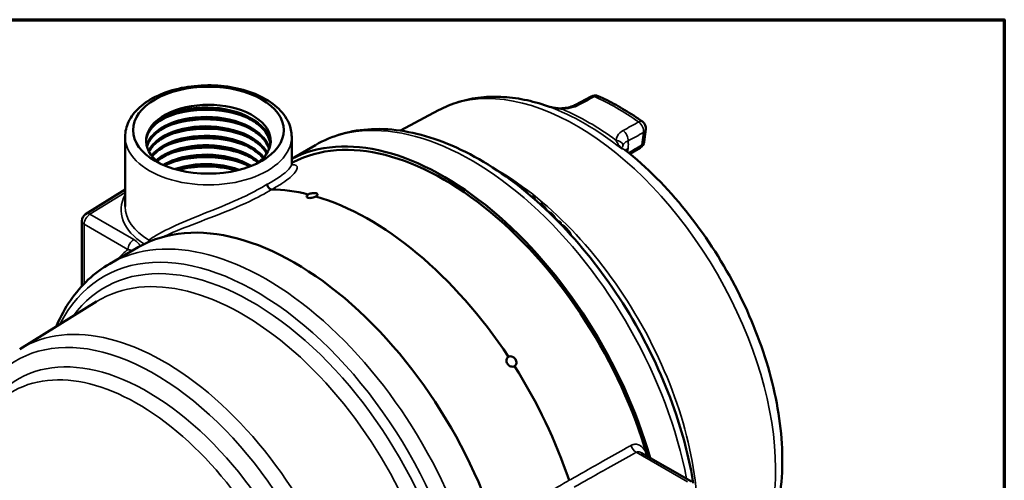
# Model space of a CAD drawing. Units: inches. Extents: x 0.2 to 31.2, y 0.2 to 24.1.
# Drawn here: x 23.3 to 30.9, y 20.2 to 23.7 of the extents above; entities that cross this region are included whole.
import ezdxf

# ---------------------------------------------------------------- set-up
doc = ezdxf.new("R2010")
doc.units = ezdxf.units.IN
doc.header["$LTSCALE"] = 1.428571
doc.header["$MEASUREMENT"] = 0
for name, color, linetype, lineweight in [('Border (ANSI)', 7, 'Continuous', 70), ('Visible (ANSI)', 7, 'Continuous', 50), ('Visible Narrow (ANSI)', 7, 'Continuous', 35)]:
    doc.layers.add(name, color=color, linetype=linetype, lineweight=lineweight)

# ---------------------------------------------------------------- blocks, each defined once
blk = doc.blocks.new('Borders Default Border')
at = {"layer": 'Border (ANSI)', "flags": 128}
blk.add_lwpolyline([(0.3937, 0.3937), (0.3937, 16.6063), (21.6063, 16.6063), (21.6063, 0.3937), (0.3937, 0.3937)], dxfattribs=at)

msp = doc.modelspace()

# ---------------------------------------------------------------- linework, layer by layer
at = {"layer": 'Visible (ANSI)'}
for p, q in [((27.6883, 23.1327), (27.5686, 23.0677)), ((26.5147, 23.0257), (26.2224, 22.8693)), ((28.1092, 22.8794), (28.0962, 22.7832)), ((24.1045, 22.2861), (24.1045, 22.822)), ((25.3857, 22.6142), (25.3857, 22.822)), ((25.3857, 22.6533), (25.5677, 22.7584)), ((28.0665, 22.7381), (27.9874, 22.6904)), ((25.3976, 22.6266), (25.3857, 22.6204)), ((27.0172, 22.5278), (27.0226, 22.5309)), ((27.058, 22.4985), (27.0637, 22.5018)), ((27.0637, 22.5018), (27.0678, 22.4953)), ((27.0647, 22.4935), (27.0678, 22.4953)), ((23.8011, 22.2274), (24.1045, 22.4152)), ((27.0854, 22.4782), (27.0887, 22.4801)), ((27.1471, 22.4305), (27.151, 22.4328)), ((27.2309, 22.3614), (27.2374, 22.3652)), ((27.2414, 22.3523), (27.248, 22.3561)), ((27.248, 22.3561), (27.2574, 22.3384)), ((27.2923, 22.3073), (27.299, 22.3112)), ((27.3027, 22.2979), (27.3095, 22.3018)), ((27.3095, 22.3018), (27.3164, 22.2882)), ((27.3145, 22.2871), (27.3214, 22.2911)), ((27.3255, 22.2769), (27.3324, 22.2809)), ((27.3447, 22.259), (27.3463, 22.2599)), ((27.371, 22.2339), (27.378, 22.2379)), ((27.3821, 22.2231), (27.3892, 22.2272)), ((27.393, 22.2125), (27.4, 22.2165)), ((27.4107, 22.1949), (27.4129, 22.1962)), ((23.7715, 21.6726), (23.7715, 22.1743)), ((27.4378, 22.1676), (27.445, 22.1717)), ((27.4488, 22.1563), (27.456, 22.1605)), ((27.4644, 22.1401), (27.4676, 22.142)), ((27.5181, 22.0829), (27.5244, 22.0865)), ((27.5244, 22.0865), (27.5313, 22.0684)), ((24.2049, 21.9716), (23.9861, 21.8452)), ((23.2937, 21.1868), (23.8846, 21.5537)), ((28.4606, 20.168), (28.0744, 20.391))]:
    msp.add_line(p, q, dxfattribs=at)
for centre, start, end in [((27.7181, 23.0778), 65.97942, 118.51081), ((28.0473, 22.8877), 352.29003, 54.66178), ((28.0343, 22.7916), 301.0838, 352.29003), ((23.834, 22.1743), 121.76299, 180)]:
    msp.add_arc(centre, 0.0625, start, end, dxfattribs=at)
msp.add_ellipse((24.7451, 22.873), major_axis=(0.5795, 0), ratio=0.57735, dxfattribs=at)
for centre, major_axis, start_param, end_param in [((24.7451, 22.7914), (0.4795, 0), 5.597281, 10.110682), ((26.5569, 20.551), (-1.2031, 2.0839), 4.300097, 6.256953), ((26.5569, 20.551), (-1.1889, 2.0593), 4.30477, 6.25849), ((25.9825, 20.2194), (-1.2031, 2.0839), 5.777458, 5.955962), ((25.408, 19.8877), (1.2031, -2.0839), 0, 3.141593), ((25.9825, 20.2194), (-1.2031, 2.0839), 4.817527, 5.741715), ((25.9825, 20.2194), (-1.2031, 2.0839), 4.371895, 4.781784)]:
    msp.add_ellipse(centre, major_axis=major_axis, ratio=0.57735, start_param=start_param, end_param=end_param, dxfattribs=at)
for points, knots in [([(24.1045, 22.822), (24.1045, 22.8618), (24.114, 22.9015), (24.1507, 22.978), (24.1791, 23.0143), (24.2536, 23.0824), (24.3016, 23.1132), (24.4111, 23.1643), (24.4731, 23.1842), (24.6034, 23.211), (24.6718, 23.2179), (24.8084, 23.2186), (24.8766, 23.2123), (25.0069, 23.187), (25.0689, 23.1679), (25.1809, 23.1178), (25.2308, 23.0867), (25.3119, 23.0145), (25.3434, 22.9734), (25.3778, 22.8944), (25.3857, 22.8582), (25.3857, 22.822)], [2.356194, 2.356194, 2.356194, 2.356194, 2.626486, 2.626486, 2.919867, 2.919867, 3.248084, 3.248084, 3.584778, 3.584778, 3.919049, 3.919049, 4.251955, 4.251955, 4.586099, 4.586099, 4.92274, 4.92274, 5.251741, 5.251741, 5.497787, 5.497787, 5.497787, 5.497787]), ([(26.5147, 23.0257), (26.5647, 23.0525), (26.6175, 23.0743), (26.7267, 23.1072), (26.7832, 23.1185), (26.8985, 23.1308), (26.9573, 23.1319), (27.0761, 23.1243), (27.1361, 23.1158), (27.256, 23.0898), (27.316, 23.0724), (27.3759, 23.0509)], [3.9455081, 3.9455081, 3.9455081, 3.9455081, 4.06155, 4.06155, 4.1775919, 4.1775919, 4.2936338, 4.2936338, 4.4096757, 4.4096757, 4.5248582, 4.5248582, 4.5248582, 4.5248582]), ([(27.7436, 23.1349), (27.7663, 23.1248), (27.789, 23.114), (27.8344, 23.0914), (27.8572, 23.0794), (27.9026, 23.0544), (27.9253, 23.0413), (27.9706, 23.0139), (27.9933, 22.9997), (28.0384, 22.97), (28.061, 22.9547), (28.0834, 22.9387)], [4.5988318, 4.5988318, 4.5988318, 4.5988318, 4.6442547, 4.6442547, 4.6896775, 4.6896775, 4.7351004, 4.7351004, 4.7805233, 4.7805233, 4.8259462, 4.8259462, 4.8259462, 4.8259462]), ([(25.2222, 22.7636), (25.2212, 22.7737), (25.2194, 22.7839), (25.2065, 22.8309), (25.1846, 22.8664), (25.1192, 22.9305), (25.0765, 22.9586), (24.9758, 23.0039), (24.9187, 23.0207), (24.7976, 23.0407), (24.7347, 23.0438), (24.6115, 23.0359), (24.5522, 23.0251), (24.4452, 22.9911), (24.3985, 22.9682), (24.3238, 22.9134), (24.2966, 22.8821), (24.2708, 22.8265), (24.2657, 22.8038), (24.2659, 22.781)], [61.945202, 61.945202, 61.945202, 61.945202, 62.074712, 62.074712, 62.548894, 62.548894, 63.023238, 63.023238, 63.497744, 63.497744, 63.972412, 63.972412, 64.447242, 64.447242, 64.922234, 64.922234, 65.397387, 65.397387, 65.711751, 65.711751, 65.711751, 65.711751]), ([(24.2659, 22.7807), (24.2657, 22.8121), (24.2755, 22.8433), (24.3164, 22.9051), (24.349, 22.9347), (24.4331, 22.985), (24.4837, 23.0051), (24.5964, 23.033), (24.6575, 23.0404), (24.782, 23.0412), (24.8442, 23.0346), (24.9618, 23.0078), (25.016, 22.9879), (25.1091, 22.9372), (25.1471, 22.9068), (25.2018, 22.8392), (25.2179, 22.8027), (25.222, 22.7646), (25.222, 22.7639), (25.2221, 22.7632)], [0.995056, 0.995056, 0.995056, 0.995056, 1.427799, 1.427799, 1.903408, 1.903408, 2.378855, 2.378855, 2.854139, 2.854139, 3.329261, 3.329261, 3.804221, 3.804221, 4.279019, 4.279019, 4.753655, 4.753655, 4.762632, 4.762632, 4.762632, 4.762632]), ([(25.2221, 22.7631), (25.2195, 22.7893), (25.2107, 22.8155), (25.1788, 22.8693), (25.1534, 22.8971), (25.0902, 22.9456), (25.052, 22.967), (24.9676, 23.0015), (24.9204, 23.015), (24.8227, 23.0328), (24.771, 23.0372), (24.6695, 23.0366), (24.6185, 23.0316), (24.5237, 23.0128), (24.4787, 22.9989), (24.4004, 22.9643), (24.3662, 22.9432), (24.3125, 22.8969), (24.2924, 22.8712), (24.2709, 22.8247), (24.2661, 22.8038), (24.2659, 22.7831)], [0.06494, 0.06494, 0.06494, 0.06494, 0.408265, 0.408265, 0.804901, 0.804901, 1.191942, 1.191942, 1.577642, 1.577642, 1.964566, 1.964566, 2.352319, 2.352319, 2.740069, 2.740069, 3.126959, 3.126959, 3.512853, 3.512853, 3.811164, 3.811164, 3.811164, 3.811164]), ([(27.4666, 23.0413), (27.4613, 23.0408), (27.4556, 23.0406), (27.444, 23.0407), (27.438, 23.041), (27.4257, 23.042), (27.4194, 23.0427), (27.4067, 23.0446), (27.4003, 23.0457), (27.3874, 23.0482), (27.381, 23.0497), (27.3746, 23.0513)], [-0.3225439, -0.3225439, -0.3225439, -0.3225439, -0.2649684, -0.2649684, -0.207393, -0.207393, -0.1498176, -0.1498176, -0.0922422, -0.0922422, -0.0346667, -0.0346667, -0.0346667, -0.0346667]), ([(27.4666, 23.0413), (27.4746, 23.042), (27.4827, 23.0429), (27.4984, 23.0453), (27.5061, 23.0468), (27.5209, 23.0501), (27.528, 23.0519), (27.5414, 23.056), (27.5477, 23.0582), (27.5591, 23.0629), (27.5642, 23.0653), (27.5686, 23.0677)], [0, 0, 0, 0, 0.0714848, 0.0714848, 0.1429697, 0.1429697, 0.2144545, 0.2144545, 0.2859394, 0.2859394, 0.3574242, 0.3574242, 0.3574242, 0.3574242]), ([(25.2122, 22.7288), (25.2114, 22.7314), (25.2105, 22.734), (25.1965, 22.7731), (25.1717, 22.8077), (25.1016, 22.8696), (25.0569, 22.8962), (24.9532, 22.9383), (24.8952, 22.9534), (24.7735, 22.9698), (24.7109, 22.9711), (24.5894, 22.9598), (24.5316, 22.9474), (24.4285, 22.9105), (24.3842, 22.8864), (24.315, 22.8299), (24.2908, 22.798), (24.2759, 22.7579), (24.2739, 22.7513), (24.2724, 22.7448)], [54.475882, 54.475882, 54.475882, 54.475882, 54.509833, 54.509833, 54.981423, 54.981423, 55.453175, 55.453175, 55.925088, 55.925088, 56.397164, 56.397164, 56.869402, 56.869402, 57.341802, 57.341802, 57.814364, 57.814364, 57.905755, 57.905755, 57.905755, 57.905755]), ([(24.2725, 22.7444), (24.276, 22.7594), (24.2818, 22.7742), (24.3083, 22.8214), (24.338, 22.8518), (24.4169, 22.9041), (24.4654, 22.9255), (24.5747, 22.9564), (24.6345, 22.9655), (24.7579, 22.9698), (24.8202, 22.965), (24.939, 22.9418), (24.9944, 22.9236), (25.091, 22.8758), (25.1312, 22.8467), (25.1855, 22.7871), (25.2027, 22.7583), (25.212, 22.7284)], [8.809111, 8.809111, 8.809111, 8.809111, 9.01808, 9.01808, 9.491094, 9.491094, 9.963945, 9.963945, 10.436635, 10.436635, 10.909163, 10.909163, 11.381528, 11.381528, 11.853731, 11.853731, 12.239831, 12.239831, 12.239831, 12.239831]), ([(25.2119, 22.728), (25.2074, 22.7419), (25.2012, 22.7556), (25.1764, 22.7975), (25.151, 22.8252), (25.0882, 22.8734), (25.0502, 22.8947), (24.9663, 22.929), (24.9194, 22.9425), (24.8222, 22.9602), (24.7708, 22.9646), (24.6699, 22.964), (24.6192, 22.959), (24.5249, 22.9404), (24.4801, 22.9265), (24.4023, 22.8921), (24.3683, 22.8711), (24.3149, 22.8251), (24.2949, 22.7996), (24.2784, 22.7638), (24.275, 22.754), (24.2726, 22.7441)], [0.222593, 0.222593, 0.222593, 0.222593, 0.406041, 0.406041, 0.800493, 0.800493, 1.185353, 1.185353, 1.568874, 1.568874, 1.953619, 1.953619, 2.339192, 2.339192, 2.724763, 2.724763, 3.109473, 3.109473, 3.493185, 3.493185, 3.635819, 3.635819, 3.635819, 3.635819]), ([(25.194, 22.694), (25.1775, 22.7242), (25.1527, 22.7527), (25.0833, 22.808), (25.0367, 22.8332), (24.9304, 22.8721), (24.8716, 22.8853), (24.7496, 22.8982), (24.6874, 22.8977), (24.568, 22.883), (24.5118, 22.869), (24.4128, 22.8295), (24.371, 22.8043), (24.3164, 22.7545), (24.299, 22.732), (24.2876, 22.7085)], [47.05238, 47.05238, 47.05238, 47.05238, 47.455425, 47.455425, 47.924585, 47.924585, 48.393906, 48.393906, 48.86339, 48.86339, 49.333036, 49.333036, 49.802844, 49.802844, 50.139496, 50.139496, 50.139496, 50.139496]), ([(24.2878, 22.7081), (24.3033, 22.7398), (24.3295, 22.7696), (24.4018, 22.8228), (24.4479, 22.8455), (24.5536, 22.8792), (24.6122, 22.89), (24.734, 22.8978), (24.7962, 22.8948), (24.9159, 22.8751), (24.9724, 22.8586), (25.0721, 22.8139), (25.1145, 22.7861), (25.1664, 22.7353), (25.1821, 22.7149), (25.1937, 22.6937)], [16.583705, 16.583705, 16.583705, 16.583705, 17.037261, 17.037261, 17.507518, 17.507518, 17.977613, 17.977613, 18.447545, 18.447545, 18.917315, 18.917315, 19.386923, 19.386923, 19.670736, 19.670736, 19.670736, 19.670736]), ([(25.1933, 22.693), (25.1925, 22.6944), (25.1916, 22.6959), (25.1739, 22.7258), (25.1487, 22.7533), (25.0862, 22.8013), (25.0485, 22.8224), (24.9651, 22.8566), (24.9184, 22.8699), (24.8218, 22.8875), (24.7706, 22.8919), (24.6703, 22.8914), (24.6198, 22.8864), (24.5261, 22.8679), (24.4816, 22.8541), (24.4043, 22.82), (24.3704, 22.7991), (24.3192, 22.7549), (24.3003, 22.7315), (24.2881, 22.7075)], [0.384, 0.384, 0.384, 0.384, 0.403817, 0.403817, 0.796085, 0.796085, 1.178764, 1.178764, 1.560106, 1.560106, 1.942672, 1.942672, 2.326065, 2.326065, 2.709456, 2.709456, 3.091986, 3.091986, 3.446826, 3.446826, 3.446826, 3.446826]), ([(25.5677, 22.7584), (25.6964, 22.8327), (25.8437, 22.8738), (26.1639, 22.8884), (26.3376, 22.8584), (26.6988, 22.7289), (26.8867, 22.6251), (27.2522, 22.3551), (27.4296, 22.1882), (27.7555, 21.81), (27.9039, 21.5989), (28.1579, 21.1532), (28.2635, 20.9188), (28.402, 20.507), (28.4464, 20.3299), (28.4743, 20.1573)], [3.926991, 3.926991, 3.926991, 3.926991, 4.217654, 4.217654, 4.525251, 4.525251, 4.851449, 4.851449, 5.18017, 5.18017, 5.507446, 5.507446, 5.834089, 5.834089, 6.080399, 6.080399, 6.080399, 6.080399]), ([(25.1665, 22.6593), (25.1496, 22.68), (25.1286, 22.6995), (25.0643, 22.7458), (25.016, 22.7695), (24.9073, 22.8051), (24.848, 22.8166), (24.7259, 22.8259), (24.6644, 22.8236), (24.5472, 22.8057), (24.4928, 22.7902), (24.3981, 22.7481), (24.3588, 22.7219), (24.3235, 22.6857), (24.3176, 22.679), (24.3123, 22.6722)], [39.678602, 39.678602, 39.678602, 39.678602, 39.970906, 39.970906, 40.437473, 40.437473, 40.904202, 40.904202, 41.371093, 41.371093, 41.838147, 41.838147, 42.305362, 42.305362, 42.408241, 42.408241, 42.408241, 42.408241]), ([(24.3126, 22.6718), (24.3239, 22.6863), (24.3377, 22.7001), (24.3877, 22.7412), (24.4315, 22.765), (24.5333, 22.8015), (24.5904, 22.8139), (24.7105, 22.8251), (24.7723, 22.8239), (24.8927, 22.8077), (24.9501, 22.7929), (25.0527, 22.7514), (25.097, 22.725), (25.1447, 22.6831), (25.1562, 22.6712), (25.1662, 22.6589)], [24.322916, 24.322916, 24.322916, 24.322916, 24.541906, 24.541906, 25.009568, 25.009568, 25.477067, 25.477067, 25.944404, 25.944404, 26.411579, 26.411579, 26.878591, 26.878591, 27.051982, 27.051982, 27.051982, 27.051982]), ([(25.1652, 22.6579), (25.1512, 22.6747), (25.1343, 22.6907), (25.0842, 22.7291), (25.0467, 22.7502), (24.9638, 22.7841), (24.9174, 22.7974), (24.8213, 22.8149), (24.7704, 22.8193), (24.6707, 22.8188), (24.6205, 22.8138), (24.5273, 22.7954), (24.4831, 22.7818), (24.4062, 22.7478), (24.3725, 22.727), (24.3337, 22.6936), (24.3228, 22.6824), (24.3134, 22.6708)], [0.551977, 0.551977, 0.551977, 0.551977, 0.791677, 0.791677, 1.172176, 1.172176, 1.551339, 1.551339, 1.931725, 1.931725, 2.312938, 2.312938, 2.694149, 2.694149, 3.0745, 3.0745, 3.252796, 3.252796, 3.252796, 3.252796]), ([(25.1279, 22.6246), (25.1153, 22.6356), (25.1014, 22.646), (25.0448, 22.683), (24.9949, 22.7052), (24.8842, 22.7375), (24.8243, 22.7472), (24.7026, 22.753), (24.6418, 22.749), (24.5273, 22.7278), (24.4746, 22.7109), (24.3982, 22.6732), (24.371, 22.6554), (24.3485, 22.6358)], [32.359637, 32.359637, 32.359637, 32.359637, 32.52787, 32.52787, 32.991844, 32.991844, 33.455981, 33.455981, 33.920279, 33.920279, 34.38474, 34.38474, 34.707728, 34.707728, 34.707728, 34.707728]), ([(24.3489, 22.6354), (24.3795, 22.6621), (24.4188, 22.6852), (24.5138, 22.7233), (24.5693, 22.7371), (24.6873, 22.7517), (24.7487, 22.7522), (24.8694, 22.7396), (24.9275, 22.7266), (25.0327, 22.6882), (25.0788, 22.6633), (25.1198, 22.6307), (25.1237, 22.6275), (25.1274, 22.6243)], [32.031784, 32.031784, 32.031784, 32.031784, 32.470089, 32.470089, 32.934993, 32.934993, 33.399734, 33.399734, 33.864314, 33.864314, 34.32873, 34.32873, 34.378568, 34.378568, 34.378568, 34.378568]), ([(25.1258, 22.6231), (25.1216, 22.6266), (25.1173, 22.6301), (25.0823, 22.657), (25.045, 22.6779), (24.9625, 22.7117), (24.9164, 22.7249), (24.8208, 22.7423), (24.7703, 22.7467), (24.6711, 22.7462), (24.6212, 22.7412), (24.5285, 22.723), (24.4846, 22.7094), (24.4091, 22.676), (24.3764, 22.6561), (24.3504, 22.6341)], [0.731761, 0.731761, 0.731761, 0.731761, 0.78727, 0.78727, 1.165587, 1.165587, 1.542571, 1.542571, 1.920777, 1.920777, 2.299811, 2.299811, 2.678843, 2.678843, 3.047147, 3.047147, 3.047147, 3.047147]), ([(27.9448, 22.727), (27.9448, 22.727), (27.9452, 22.7262), (27.947, 22.7237), (27.9486, 22.7219), (27.9506, 22.7203)], [4.8060301, 4.8060301, 4.8060301, 4.8060301, 4.8957214, 4.8957214, 4.996921, 4.996921, 4.996921, 4.996921]), ([(27.9506, 22.7203), (28.1157, 22.5888), (28.2732, 22.4302), (28.5583, 22.0763), (28.686, 21.8813), (28.9004, 21.4736), (28.987, 21.2609), (29.1109, 20.8368), (29.1479, 20.6254), (29.1658, 20.2228), (29.1464, 20.0316), (29.0473, 19.6942), (28.969, 19.5462), (28.8071, 19.3697), (28.746, 19.3187), (28.679, 19.2771)], [4.899794, 4.899794, 4.899794, 4.899794, 5.234235, 5.234235, 5.566334, 5.566334, 5.897749, 5.897749, 6.230735, 6.230735, 6.565534, 6.565534, 6.888751, 6.888751, 7.050066, 7.050066, 7.050066, 7.050066]), ([(25.0667, 22.5947), (25.0235, 22.6201), (24.9727, 22.6404), (24.8609, 22.6691), (24.8008, 22.6771), (24.6797, 22.6794), (24.6198, 22.6737), (24.5081, 22.6494), (24.4574, 22.6311), (24.4113, 22.6059), (24.408, 22.6041), (24.4048, 22.6022)], [25.131601, 25.131601, 25.131601, 25.131601, 25.587704, 25.587704, 26.049247, 26.049247, 26.510952, 26.510952, 26.97282, 26.97282, 27.008913, 27.008913, 27.008913, 27.008913]), ([(24.4055, 22.6019), (24.4189, 22.6097), (24.4332, 22.6169), (24.495, 22.6445), (24.5488, 22.6599), (24.6646, 22.6777), (24.7254, 22.68), (24.846, 22.6708), (24.9047, 22.6595), (24.9979, 22.6291), (25.034, 22.6131), (25.0659, 22.5944)], [39.739278, 39.739278, 39.739278, 39.739278, 39.889078, 39.889078, 40.351386, 40.351386, 40.813532, 40.813532, 41.275515, 41.275515, 41.613617, 41.613617, 41.613617, 41.613617]), ([(25.0627, 22.5932), (25.0438, 22.6039), (25.0235, 22.6137), (24.9612, 22.6392), (24.9153, 22.6524), (24.8204, 22.6697), (24.7701, 22.6741), (24.6715, 22.6735), (24.6219, 22.6686), (24.5297, 22.6505), (24.486, 22.637), (24.4342, 22.6141), (24.4211, 22.6076), (24.4087, 22.6006)], [0.963061, 0.963061, 0.963061, 0.963061, 1.158998, 1.158998, 1.533803, 1.533803, 1.90983, 1.90983, 2.286684, 2.286684, 2.663536, 2.663536, 2.799756, 2.799756, 2.799756, 2.799756]), ([(24.9721, 22.5652), (24.9474, 22.5739), (24.9215, 22.5813), (24.8377, 22.6001), (24.7774, 22.6063), (24.6572, 22.6051), (24.5983, 22.5978), (24.528, 22.5801), (24.5124, 22.5756), (24.4974, 22.5705)], [18.008394, 18.008394, 18.008394, 18.008394, 18.225056, 18.225056, 18.684006, 18.684006, 19.143118, 19.143118, 19.27882, 19.27882, 19.27882, 19.27882]), ([(24.4986, 22.5702), (24.526, 22.5794), (24.5552, 22.5869), (24.6423, 22.603), (24.7024, 22.607), (24.8227, 22.6014), (24.8819, 22.5918), (24.9483, 22.5725), (24.9597, 22.5688), (24.9709, 22.5649)], [47.47812, 47.47812, 47.47812, 47.47812, 47.726241, 47.726241, 48.185791, 48.185791, 48.645177, 48.645177, 48.743123, 48.743123, 48.743123, 48.743123]), ([(24.9648, 22.5634), (24.9339, 22.5738), (24.9009, 22.5823), (24.8199, 22.5971), (24.7699, 22.6014), (24.6718, 22.6009), (24.6226, 22.5961), (24.5518, 22.5821), (24.5276, 22.5759), (24.5046, 22.5686)], [1.258189, 1.258189, 1.258189, 1.258189, 1.525035, 1.525035, 1.898882, 1.898882, 2.273557, 2.273557, 2.477414, 2.477414, 2.477414, 2.477414]), ([(25.3925, 22.6034), (25.3925, 22.6034), (25.3919, 22.6037), (25.3882, 22.6066), (25.3857, 22.6128), (25.3857, 22.6142)], [16.4922313, 16.4922313, 16.4922313, 16.4922313, 16.6093021, 16.6093021, 16.8845104, 16.8845104, 16.8845104, 16.8845104]), ([(25.1981, 22.4573), (25.1981, 22.4572), (25.1981, 22.4572), (25.1981, 22.4551), (25.1983, 22.453), (25.1991, 22.4487), (25.1997, 22.4465), (25.2018, 22.4405), (25.2036, 22.4369), (25.208, 22.43), (25.2105, 22.4269), (25.2159, 22.4217), (25.2188, 22.4196), (25.2246, 22.4167), (25.2274, 22.416), (25.2299, 22.416)], [-0.0004024, -0.0004024, -0.0004024, -0.0004024, 0, 0, 0.0185572, 0.0185572, 0.0371126, 0.0371126, 0.0681304, 0.0681304, 0.0991236, 0.0991236, 0.130109, 0.130109, 0.1611067, 0.1611067, 0.1611067, 0.1611067]), ([(27.0897, 22.4804), (27.0903, 22.4804), (27.0912, 22.4803), (27.0934, 22.4794), (27.0947, 22.4788), (27.0987, 22.4765), (27.1017, 22.4745), (27.1049, 22.472)], [-0.07761501, -0.07761501, -0.07761501, -0.07761501, -0.05598321, -0.05598321, -0.03522993, -0.03522993, 0, 0, 0, 0]), ([(27.1049, 22.472), (27.1068, 22.4706), (27.1088, 22.469), (27.1132, 22.4654), (27.1152, 22.4636), (27.1203, 22.4589), (27.1238, 22.4555), (27.127, 22.4521)], [-0.0655661, -0.0655661, -0.0655661, -0.0655661, -0.05301431, -0.05301431, -0.03806846, -0.03806846, 0, 0, 0, 0]), ([(27.127, 22.4521), (27.1315, 22.4475), (27.1347, 22.4436), (27.1383, 22.439), (27.1397, 22.4371), (27.141, 22.4354)], [-0.08334092, -0.08334092, -0.08334092, -0.08334092, -0.05109328, -0.05109328, -0.02466945, -0.02466945, -0.02466945, -0.02466945]), ([(27.151, 22.4328), (27.1514, 22.4331), (27.1521, 22.4331), (27.1544, 22.4325), (27.1561, 22.4316), (27.1607, 22.4287), (27.1637, 22.4265), (27.1668, 22.424)], [-0.08851364, -0.08851364, -0.08851364, -0.08851364, -0.06345606, -0.06345606, -0.03440528, -0.03440528, 0, 0, 0, 0]), ([(27.1668, 22.424), (27.1687, 22.4225), (27.1706, 22.4209), (27.1744, 22.4176), (27.1763, 22.4159), (27.181, 22.4115), (27.1836, 22.4087), (27.1898, 22.402), (27.1928, 22.3984), (27.1976, 22.3922), (27.1999, 22.389), (27.2021, 22.3857)], [-0.2888789, -0.2888789, -0.2888789, -0.2888789, -0.2624384, -0.2624384, -0.2378134, -0.2378134, -0.1992528, -0.1992528, -0.1423299, -0.1423299, -0.0819423, -0.0819423, -0.0819423, -0.0819423]), ([(25.5716, 22.3632), (25.5716, 22.3632), (25.5716, 22.3632), (25.5716, 22.3632), (25.5678, 22.3608), (25.563, 22.3585), (25.5526, 22.3547), (25.5469, 22.3532), (25.5363, 22.3514), (25.5307, 22.3508), (25.5204, 22.3509), (25.5157, 22.3515), (25.5083, 22.3535), (25.5052, 22.355), (25.501, 22.3588), (25.5, 22.3611), (25.5002, 22.3657), (25.5013, 22.3684), (25.5058, 22.3738), (25.5091, 22.3765), (25.5128, 22.3789), (25.5129, 22.3789), (25.5129, 22.3789)], [-0.0000682, -0.0000682, -0.0000682, -0.0000682, 0, 0, 0, 0.041142, 0.041142, 0.0822839, 0.0822839, 0.1234072, 0.1234072, 0.1645304, 0.1645304, 0.2056537, 0.2056537, 0.2467769, 0.2467769, 0.2879189, 0.2879189, 0.3290609, 0.3290609, 0.329129, 0.329129, 0.329129, 0.329129]), ([(25.5129, 22.3789), (25.5129, 22.3789), (25.5129, 22.3789), (25.5129, 22.3789), (25.5167, 22.381), (25.5216, 22.3829), (25.5321, 22.3862), (25.5378, 22.3875), (25.5485, 22.389), (25.5541, 22.3894), (25.5645, 22.3892), (25.5691, 22.3886), (25.5765, 22.3866), (25.5797, 22.3851), (25.5838, 22.3815), (25.5848, 22.3793), (25.5845, 22.3749), (25.5834, 22.3725), (25.5788, 22.3676), (25.5755, 22.3652), (25.5716, 22.3632), (25.5716, 22.3632), (25.5716, 22.3632)], [-0.0000682, -0.0000682, -0.0000682, -0.0000682, 0, 0, 0, 0.041142, 0.041142, 0.0822839, 0.0822839, 0.1234072, 0.1234072, 0.1645304, 0.1645304, 0.2056537, 0.2056537, 0.2467769, 0.2467769, 0.2879189, 0.2879189, 0.3290609, 0.3290609, 0.329129, 0.329129, 0.329129, 0.329129]), ([(27.4676, 22.142), (27.4676, 22.142), (27.4676, 22.142), (27.4684, 22.1425), (27.4699, 22.1422), (27.4722, 22.1408)], [-0.0543151, -0.0543151, -0.0543151, -0.0543151, -0.0541541, -0.0541541, 0, 0, 0, 0]), ([(27.4722, 22.1408), (27.4735, 22.14), (27.475, 22.139), (27.479, 22.1358), (27.4811, 22.1338), (27.487, 22.1284), (27.492, 22.1234), (27.4972, 22.1179)], [-0.09446191, -0.09446191, -0.09446191, -0.09446191, -0.07990667, -0.07990667, -0.06124109, -0.06124109, 0, 0, 0, 0]), ([(27.4972, 22.1179), (27.5015, 22.1134), (27.5038, 22.1107), (27.5072, 22.1069), (27.5097, 22.104), (27.5121, 22.1013)], [-0.03873403, -0.03873403, -0.03873403, -0.03873403, -0.02767827, -0.02767827, 0, 0, 0, 0]), ([(27.5121, 22.1013), (27.515, 22.0978), (27.5177, 22.0946), (27.5204, 22.0913), (27.5227, 22.0886), (27.5244, 22.0865)], [-0.03311905, -0.03311905, -0.03311905, -0.03311905, -0.02126259, -0.02126259, 0, 0, 0, 0]), ([(23.9861, 21.8452), (23.9268, 21.811), (23.8714, 21.7698), (23.7704, 21.6751), (23.7247, 21.6217), (23.6438, 21.5042), (23.6086, 21.4402), (23.5771, 21.3681), (23.5755, 21.3645), (23.5739, 21.3608)], [2.3561945, 2.3561945, 2.3561945, 2.3561945, 2.4902226, 2.4902226, 2.6242508, 2.6242508, 2.758279, 2.758279, 2.765472, 2.765472, 2.765472, 2.765472]), ([(27.0993, 21.0568), (27.0993, 21.0568), (27.0993, 21.0568), (27.0993, 21.0568), (27.0954, 21.0546), (27.0907, 21.053), (27.0807, 21.0523), (27.0754, 21.0531), (27.0658, 21.0563), (27.0608, 21.0589), (27.0519, 21.066), (27.0481, 21.0704), (27.0422, 21.0794), (27.0399, 21.0847), (27.0373, 21.0954), (27.037, 21.1008), (27.0383, 21.1104), (27.04, 21.1152), (27.0453, 21.1233), (27.0488, 21.1266), (27.0527, 21.1289), (27.0527, 21.1289), (27.0528, 21.1289)], [-0.0000682, -0.0000682, -0.0000682, -0.0000682, 0, 0, 0, 0.041142, 0.041142, 0.0822839, 0.0822839, 0.1234072, 0.1234072, 0.1645304, 0.1645304, 0.2056537, 0.2056537, 0.2467769, 0.2467769, 0.2879189, 0.2879189, 0.3290609, 0.3290609, 0.329129, 0.329129, 0.329129, 0.329129]), ([(27.0528, 21.1289), (27.0528, 21.1289), (27.0528, 21.1289), (27.0528, 21.1289), (27.0565, 21.131), (27.0611, 21.1324), (27.0708, 21.1329), (27.076, 21.1321), (27.0854, 21.1287), (27.0903, 21.126), (27.0991, 21.1189), (27.103, 21.1145), (27.1089, 21.1055), (27.1112, 21.1002), (27.1139, 21.0896), (27.1142, 21.0842), (27.113, 21.0748), (27.1115, 21.0701), (27.1065, 21.0622), (27.1031, 21.059), (27.0993, 21.0568), (27.0993, 21.0568), (27.0993, 21.0568)], [-0.0000682, -0.0000682, -0.0000682, -0.0000682, 0, 0, 0, 0.041142, 0.041142, 0.0822839, 0.0822839, 0.1234072, 0.1234072, 0.1645304, 0.1645304, 0.2056537, 0.2056537, 0.2467769, 0.2467769, 0.2879189, 0.2879189, 0.3290609, 0.3290609, 0.329129, 0.329129, 0.329129, 0.329129])]:
    msp.add_open_spline(points, degree=3, knots=knots, dxfattribs=at)
for points, weights in [([(27.0226, 22.5309), (27.0433, 22.5164), (27.0637, 22.5018)], [1.00103384984, 1.00110542901, 1.00102088369]), ([(27.2374, 22.3652), (27.2427, 22.3606), (27.248, 22.3561)], [1.00106096934, 1.00105309195, 1.00103432369]), ([(27.299, 22.3112), (27.3043, 22.3065), (27.3095, 22.3018)], [1.00106096934, 1.00105309195, 1.00103432369]), ([(27.3214, 22.2911), (27.3269, 22.286), (27.3324, 22.2809)], [1.00094794592, 1.0009854793, 1.0010111466]), ([(27.3324, 22.2809), (27.3394, 22.2703), (27.3463, 22.2599)], [1.00002145781, 1.00009439381, 1.00010989135]), ([(27.3463, 22.2599), (27.3597, 22.2475), (27.3729, 22.235)], [1.00831606011, 1.00836062994, 1.00833229929]), ([(27.378, 22.2379), (27.3836, 22.2326), (27.3892, 22.2272)], [1.00101803209, 1.00099302018, 1.00095514519]), ([(27.3892, 22.2272), (27.3946, 22.2219), (27.4, 22.2165)], [1.00094794592, 1.0009854793, 1.0010111466]), ([(27.4, 22.2165), (27.4065, 22.2063), (27.4129, 22.1962)], [1.00002145781, 1.00009439382, 1.00010989136]), ([(27.4129, 22.1962), (27.4266, 22.1826), (27.4402, 22.169)], [1.00831606011, 1.00836265812, 1.00832956993]), ([(27.445, 22.1717), (27.4505, 22.1661), (27.456, 22.1605)], [1.00101803209, 1.00099299548, 1.00095507039]), ([(27.456, 22.1605), (27.4546, 22.1561), (27.4531, 22.1518)], [1.00002039159, 1.00013518923, 1.00010987318])]:
    msp.add_rational_spline(points, weights, degree=2, dxfattribs=at)
msp.add_open_spline([(27.0887, 22.4801), (27.089, 22.4803), (27.0893, 22.4804), (27.0897, 22.4804)], degree=3, dxfattribs=at)
at = {"layer": 'Visible Narrow (ANSI)'}
for p, q in [((28.091, 22.8552), (28.078, 22.759)), ((27.9689, 22.7056), (27.9726, 22.7329)), ((27.0856, 22.478), (27.0897, 22.4804)), ((27.0985, 22.4683), (27.1049, 22.472)), ((27.1228, 22.4496), (27.127, 22.4521)), ((27.1601, 22.4201), (27.1668, 22.424)), ((23.834, 22.2253), (24.1045, 22.3927)), ((24.1708, 22.0308), (23.834, 22.2253)), ((23.7898, 21.6919), (23.7898, 22.1488)), ((23.7898, 22.1488), (24.1266, 21.9543)), ((27.4668, 22.1377), (27.4722, 22.1408)), ((27.4896, 22.1135), (27.4972, 22.1179)), ((27.5049, 22.0971), (27.5121, 22.1013)), ((28.0351, 20.3943), (28.4309, 20.1658))]:
    msp.add_line(p, q, dxfattribs=at)
for centre, major_axis, ratio, start_param, end_param in [((27.5768, 21.1398), (-1.0823, 1.8746), 0.57735, 3.16011, 6.264668), ((27.7181, 23.0778), (-0.0298, 0.0549), 0.589946, 5.626526, 6.283185), ((27.7181, 23.0778), (0.0254, 0.0571), 0.639053, 0, 0.695614), ((27.8839, 21.3171), (-1.0583, 1.833), 0.57735, 5.38423, 5.611344), ((27.6419, 21.1774), (1.0689, -1.8513), 0.57735, 2.169924, 2.542465), ((27.472, 22.979), (-0.0054, 0.0623), 0.006313, 0, 0.497099), ((27.6744, 21.1962), (-1.0621, 1.8397), 0.57735, 5.359342, 5.636232), ((27.5985, 23.0128), (-0.0298, 0.0549), 0.589946, 5.626591, 6.283185), ((26.7708, 20.6745), (-1.2031, 2.0839), 0.57735, 4.168076, 6.283185), ((27.9285, 22.8222), (-0.0302, 0.0547), 0.594286, 3.794417, 5.39557), ((28.0473, 22.8877), (0.0362, 0.051), 0.50821, 0, 0.8099), ((28.0473, 22.8877), (-0.0302, 0.0547), 0.594286, 3.794417, 5.395635), ((28.0473, 22.8877), (0.0619, -0.0084), 0.654221, 5.580926, 6.283185), ((24.7451, 22.822), (-0.6406, 0), 0.57735, 0, 3.141593), ((27.8744, 22.7467), (0.0623, -0.0044), 0.770534, 0.347931, 1.508585), ((28.0382, 22.684), (-0.0929, 0.0126), 0.654221, 5.580926, 5.920173), ((28.0343, 22.7916), (0.0323, -0.0535), 0.560018, 0, 0.63065), ((28.0343, 22.7916), (0.0619, -0.0084), 0.654221, 5.580926, 6.283185), ((26.9599, 20.7837), (1.0937, -1.8944), 0.57735, 0.764085, 2.377508), ((24.7451, 22.2606), (-0.6719, 0), 0.57735, 5.976993, 7.030773), ((24.7451, 22.2861), (-0.6406, 0), 0.57735, 0, 0.776055), ((23.834, 22.1743), (0.0313, 0.0541), 0.57735, 0.785398, 2.356194), ((23.834, 22.1743), (-0.0329, 0.0531), 0.597148, 5.479714, 6.283185), ((25.1892, 19.7614), (1.2031, -2.0839), 0.57735, 0, 3.141593), ((23.834, 22.1743), (-0.0625, 0), 0.57735, 0, 0.785398), ((25.1127, 19.7172), (1.1719, -2.0297), 0.57735, 5.923647, 9.784317), ((24.1708, 21.9798), (0.0313, 0.0541), 0.57735, 0.785398, 2.356194), ((24.2656, 22.0144), (-0.0158, -0.0269), 0.582719, 1.810457, 2.36091), ((24.2656, 22.0144), (0.017, -0.0262), 0.819837, 1.109729, 1.522528), ((25.0815, 19.6992), (1.1337, -1.9636), 0.57735, 6.034666, 9.673297), ((25.4522, 19.9132), (-1.2202, 2.1135), 0.57735, 0.090562, 0.167526), ((25.0072, 19.6563), (1.1024, -1.9095), 0.57735, 6.264668, 9.443295), ((24.3308, 19.2658), (1.0601, -1.8361), 0.57735, 5.840276, 9.867687), ((24.405, 19.3086), (1.0913, -1.8902), 0.57735, 6.264668, 9.443295), ((24.2776, 19.235), (0.9949, -1.7232), 0.57735, 6.019072, 9.688891), ((24.2033, 19.1922), (0.9637, -1.6691), 0.57735, 6.264668, 9.443295), ((28.0367, 20.4462), (-0.0306, 0.0545), 0.609801, 1.231221, 2.362547), ((28.1572, 20.3731), (-0.06, -0.0175), 0.319277, 5.402393, 5.590034), ((26.5555, 20.5502), (-1.189, 2.0594), 0.57735, 4.305629, 4.310635)]:
    msp.add_ellipse(centre, major_axis=major_axis, ratio=ratio, start_param=start_param, end_param=end_param, dxfattribs=at)
for points, knots in [([(27.5946, 23.067), (27.6145, 23.0779), (27.6345, 23.0887), (27.6744, 23.1104), (27.6943, 23.1212), (27.7143, 23.132)], [-0.4283893, -0.4283893, -0.4283893, -0.4283893, -0.2141947, -0.2141947, 0, 0, 0, 0]), ([(24.2976, 22.8906), (24.3063, 22.9023), (24.3165, 22.9137), (24.3282, 22.9247), (24.3895, 22.9818), (24.491, 23.0248), (24.6065, 23.0419), (24.722, 23.0589), (24.8504, 23.0499), (24.9584, 23.0163), (25.0664, 22.9827), (25.1531, 22.925), (25.196, 22.8572), (25.2103, 22.8347), (25.2197, 22.8111), (25.2242, 22.7872)], [1.174891, 1.174891, 1.174891, 1.174891, 1.317666, 1.317666, 1.317666, 2.065535, 2.065535, 2.065535, 2.813405, 2.813405, 2.813405, 3.561274, 3.561274, 3.561274, 3.810019, 3.810019, 3.810019, 3.810019]), ([(24.3904, 22.9561), (24.4404, 22.9806), (24.4987, 22.9998), (24.5617, 23.0118), (24.6826, 23.0348), (24.8199, 23.031), (24.9396, 23.0009), (24.9896, 22.9883), (25.0363, 22.9712), (25.0779, 22.9504)], [7.90441, 7.90441, 7.90441, 7.90441, 8.285506, 8.285506, 8.285506, 9.016073, 9.016073, 9.016073, 9.320874, 9.320874, 9.320874, 9.320874]), ([(27.3619, 23.0543), (27.3798, 23.0489), (27.3982, 23.0441), (27.4336, 23.0369), (27.4506, 23.0344), (27.4671, 23.0337)], [-0.0008253, -0.0008253, -0.0008253, -0.0008253, 0.1662286, 0.1662286, 0.3225439, 0.3225439, 0.3225439, 0.3225439]), ([(27.4671, 23.0337), (27.4975, 23.0362), (27.5275, 23.0416), (27.5689, 23.0548), (27.5826, 23.0605), (27.5946, 23.067)], [0, 0, 0, 0, 0.2289525, 0.2289525, 0.3574242, 0.3574242, 0.3574242, 0.3574242]), ([(24.2692, 22.7576), (24.2712, 22.7648), (24.2737, 22.772), (24.2767, 22.7791), (24.3044, 22.8437), (24.3775, 22.9017), (24.4772, 22.9373), (24.5768, 22.973), (24.7019, 22.9861), (24.8202, 22.9724), (24.9385, 22.9587), (25.0489, 22.9184), (25.1228, 22.8612), (25.1691, 22.8253), (25.2008, 22.783), (25.2156, 22.7388)], [7.218125, 7.218125, 7.218125, 7.218125, 7.300622, 7.300622, 7.300622, 8.048491, 8.048491, 8.048491, 8.796361, 8.796361, 8.796361, 9.54423, 9.54423, 9.54423, 10.013061, 10.013061, 10.013061, 10.013061]), ([(24.392, 22.884), (24.4798, 22.9271), (24.5947, 22.9525), (24.7125, 22.9541), (24.8404, 22.9559), (24.9707, 22.9295), (25.0711, 22.8809), (25.0729, 22.8801), (25.0746, 22.8792), (25.0763, 22.8784)], [14.187685, 14.187685, 14.187685, 14.187685, 14.860604, 14.860604, 14.860604, 15.591171, 15.591171, 15.591171, 15.60371, 15.60371, 15.60371, 15.60371]), ([(24.6117, 22.9564), (24.6126, 22.9565), (24.6135, 22.9566), (24.6145, 22.9567), (24.6882, 22.9659), (24.766, 22.9655), (24.8408, 22.9559)], [14.6687009, 14.6687009, 14.6687009, 14.6687009, 14.6741338, 14.6741338, 14.6741338, 15.1038433, 15.1038433, 15.1038433, 15.1038433]), ([(24.2838, 22.7165), (24.3013, 22.7516), (24.3316, 22.7847), (24.373, 22.8127), (24.4481, 22.8634), (24.5589, 22.8969), (24.6768, 22.9038), (24.7948, 22.9107), (24.9187, 22.891), (25.0167, 22.8491), (25.1014, 22.8128), (25.1659, 22.7601), (25.1984, 22.7012)], [13.61825, 13.61825, 13.61825, 13.61825, 14.031448, 14.031448, 14.031448, 14.779317, 14.779317, 14.779317, 15.527187, 15.527187, 15.527187, 16.174569, 16.174569, 16.174569, 16.174569]), ([(24.3941, 22.8117), (24.4244, 22.8267), (24.4578, 22.8396), (24.4937, 22.8501), (24.6056, 22.8826), (24.7403, 22.8904), (24.8644, 22.8708), (24.941, 22.8587), (25.0131, 22.8362), (25.0743, 22.806)], [20.470961, 20.470961, 20.470961, 20.470961, 20.705136, 20.705136, 20.705136, 21.435703, 21.435703, 21.435703, 21.886542, 21.886542, 21.886542, 21.886542]), ([(24.6124, 22.8836), (24.6606, 22.8898), (24.7106, 22.8921), (24.7605, 22.8902), (24.7873, 22.8891), (24.8139, 22.8869), (24.8402, 22.8835)], [20.9517094, 20.9517094, 20.9517094, 20.9517094, 21.2349469, 21.2349469, 21.2349469, 21.38682, 21.38682, 21.38682, 21.38682]), ([(27.9347, 22.8707), (27.9153, 22.86), (27.9008, 22.846), (27.8857, 22.819), (27.8823, 22.8069), (27.8817, 22.7944)], [0, 0, 0, 0, 0.2097222, 0.2097222, 0.3574216, 0.3574216, 0.3574216, 0.3574216]), ([(28.0534, 22.9362), (28.0336, 22.9253), (28.0139, 22.9144), (27.9743, 22.8925), (27.9545, 22.8816), (27.9347, 22.8707)], [-0.4283893, -0.4283893, -0.4283893, -0.4283893, -0.2141947, -0.2141947, 0, 0, 0, 0]), ([(24.3072, 22.6786), (24.3524, 22.7369), (24.4372, 22.7852), (24.5411, 22.8109), (24.6482, 22.8374), (24.7745, 22.8396), (24.8875, 22.8162), (25.0005, 22.7928), (25.0989, 22.7441), (25.1575, 22.6819), (25.1626, 22.6765), (25.1674, 22.6709), (25.172, 22.6653)], [20.036693, 20.036693, 20.036693, 20.036693, 20.762273, 20.762273, 20.762273, 21.510143, 21.510143, 21.510143, 22.258012, 22.258012, 22.258012, 22.323471, 22.323471, 22.323471, 22.323471]), ([(24.3958, 22.7395), (24.4638, 22.7727), (24.5478, 22.7957), (24.6372, 22.8046), (24.7613, 22.817), (24.8948, 22.802), (25.0046, 22.7627), (25.0285, 22.7542), (25.0512, 22.7445), (25.0725, 22.7339)], [26.754238, 26.754238, 26.754238, 26.754238, 27.280234, 27.280234, 27.280234, 28.010801, 28.010801, 28.010801, 28.169371, 28.169371, 28.169371, 28.169371]), ([(27.8817, 22.7944), (27.8853, 22.7835), (27.8909, 22.7729), (27.9048, 22.7516), (27.9132, 22.741), (27.9218, 22.731)], [0, 0, 0, 0, 0.1563153, 0.1563153, 0.3233692, 0.3233692, 0.3233692, 0.3233692]), ([(27.9722, 22.7897), (27.992, 22.8006), (28.0118, 22.8115), (28.0514, 22.8333), (28.0712, 22.8443), (28.091, 22.8552)], [0, 0, 0, 0, 0.2141947, 0.2141947, 0.4283893, 0.4283893, 0.4283893, 0.4283893]), ([(24.3424, 22.6413), (24.3651, 22.6617), (24.3929, 22.6803), (24.4249, 22.6962), (24.5118, 22.7394), (24.6293, 22.7628), (24.7471, 22.7597), (24.8649, 22.7565), (24.9818, 22.7268), (25.0677, 22.6775), (25.0928, 22.6631), (25.1151, 22.6471), (25.1344, 22.6299)], [26.46909, 26.46909, 26.46909, 26.46909, 26.74523, 26.74523, 26.74523, 27.493099, 27.493099, 27.493099, 28.240969, 28.240969, 28.240969, 28.459194, 28.459194, 28.459194, 28.459194]), ([(24.3976, 22.6674), (24.4088, 22.6729), (24.4204, 22.6781), (24.4324, 22.6831), (24.5332, 22.7242), (24.6624, 22.743), (24.7882, 22.7341), (24.8909, 22.7269), (24.9905, 22.7012), (25.0707, 22.6617)], [33.037516, 33.037516, 33.037516, 33.037516, 33.124766, 33.124766, 33.124766, 33.855332, 33.855332, 33.855332, 34.452196, 34.452196, 34.452196, 34.452196]), ([(24.6135, 22.7386), (24.632, 22.741), (24.6508, 22.7427), (24.6697, 22.7439), (24.7259, 22.7474), (24.7832, 22.7453), (24.839, 22.7382)], [33.5177209, 33.5177209, 33.5177209, 33.5177209, 33.627594, 33.627594, 33.627594, 33.9527673, 33.9527673, 33.9527673, 33.9527673]), ([(27.9218, 22.731), (27.9246, 22.7363), (27.9269, 22.7408), (27.9306, 22.7494), (27.932, 22.7535), (27.9342, 22.7589)], [-0.3233692, -0.3233692, -0.3233692, -0.3233692, -0.1563153, -0.1563153, 0, 0, 0, 0]), ([(27.9218, 22.731), (27.9258, 22.7307), (27.9297, 22.7301), (27.9398, 22.7272), (27.9456, 22.7243), (27.9506, 22.7202)], [-5.2255684, -5.2255684, -5.2255684, -5.2255684, -5.1432721, -5.1432721, -4.996921, -4.996921, -4.996921, -4.996921]), ([(27.9342, 22.7589), (27.9362, 22.7641), (27.9396, 22.7688), (27.9508, 22.7796), (27.9602, 22.7853), (27.9722, 22.7897)], [-0.3574216, -0.3574216, -0.3574216, -0.3574216, -0.2097222, -0.2097222, 0, 0, 0, 0]), ([(27.9726, 22.7329), (27.9745, 22.7466), (27.9751, 22.7595), (27.974, 22.7779), (27.9733, 22.7839), (27.9722, 22.7897)], [4.4909231, 4.4909231, 4.4909231, 4.4909231, 4.6303139, 4.6303139, 4.7036147, 4.7036147, 4.7036147, 4.7036147]), ([(28.078, 22.759), (28.0595, 22.7479), (28.041, 22.7367), (28.0076, 22.7166), (27.9926, 22.7075), (27.9776, 22.6985)], [0, 0, 0, 0, 0.1985056, 0.1985056, 0.3594652, 0.3594652, 0.3594652, 0.3594652]), ([(24.395, 22.6064), (24.4521, 22.6408), (24.5264, 22.6664), (24.608, 22.6787), (24.7201, 22.6956), (24.8449, 22.687), (24.9502, 22.6547), (24.997, 22.6402), (25.0399, 22.6211), (25.0767, 22.5986)], [32.93184, 32.93184, 32.93184, 32.93184, 33.476055, 33.476055, 33.476055, 34.223925, 34.223925, 34.223925, 34.556971, 34.556971, 34.556971, 34.556971]), ([(24.41, 22.6), (24.456, 22.6214), (24.5088, 22.6382), (24.5656, 22.649), (24.6834, 22.6714), (24.8172, 22.6678), (24.9339, 22.6385), (24.9798, 22.6269), (25.023, 22.6114), (25.0618, 22.5928)], [39.347465, 39.347465, 39.347465, 39.347465, 39.699864, 39.699864, 39.699864, 40.430431, 40.430431, 40.430431, 40.717914, 40.717914, 40.717914, 40.717914]), ([(24.6141, 22.6658), (24.6792, 22.6741), (24.7475, 22.6752), (24.8141, 22.6686), (24.8223, 22.6678), (24.8304, 22.6668), (24.8385, 22.6658)], [39.800724, 39.800724, 39.800724, 39.800724, 40.1884071, 40.1884071, 40.1884071, 40.2357378, 40.2357378, 40.2357378, 40.2357378]), ([(24.4825, 22.5747), (24.4825, 22.5748), (24.4826, 22.5748), (24.4826, 22.5748), (24.5791, 22.6097), (24.7005, 22.6226), (24.8156, 22.6096), (24.8762, 22.6028), (24.9347, 22.5887), (24.9871, 22.5689)], [39.458817, 39.458817, 39.458817, 39.458817, 39.459012, 39.459012, 39.459012, 40.206881, 40.206881, 40.206881, 40.600621, 40.600621, 40.600621, 40.600621]), ([(24.5174, 22.5652), (24.5782, 22.581), (24.6449, 22.5901), (24.7125, 22.591), (24.7946, 22.5922), (24.8776, 22.5815), (24.9527, 22.5605)], [45.8782332, 45.8782332, 45.8782332, 45.8782332, 46.2749622, 46.2749622, 46.2749622, 46.7557398, 46.7557398, 46.7557398, 46.7557398]), ([(25.3857, 22.6142), (25.3857, 22.6128), (25.3856, 22.6114), (25.3826, 22.595), (25.366, 22.5724), (25.3202, 22.5336), (25.3031, 22.5207), (25.2587, 22.4912), (25.2302, 22.4743), (25.1981, 22.4573)], [16.88451, 16.88451, 16.88451, 16.88451, 16.952181, 16.952181, 17.613341, 17.613341, 17.910074, 17.910074, 18.272864, 18.272864, 18.272864, 18.272864]), ([(25.2299, 22.416), (25.2633, 22.4337), (25.293, 22.4515), (25.3395, 22.4828), (25.3576, 22.4966), (25.4061, 22.5385), (25.4239, 22.5633), (25.4311, 22.5999), (25.4162, 22.6091), (25.3892, 22.6063)], [-18.270092, -18.270092, -18.270092, -18.270092, -17.910074, -17.910074, -17.613341, -17.613341, -16.952181, -16.952181, -16.194699, -16.194699, -16.194699, -16.194699]), ([(25.1981, 22.4573), (25.1501, 22.4273), (25.0946, 22.3974), (24.9533, 22.3292), (24.8643, 22.2923), (24.6863, 22.2206), (24.5982, 22.1862), (24.4447, 22.1188), (24.3791, 22.0857), (24.3121, 22.0437), (24.2997, 22.0354), (24.2879, 22.0271)], [12.081028, 12.081028, 12.081028, 12.081028, 12.623538, 12.623538, 13.371439, 13.371439, 14.176593, 14.176593, 14.981277, 14.981277, 15.176946, 15.176946, 15.176946, 15.176946]), ([(24.3973, 22.0517), (24.4357, 22.0703), (24.4782, 22.089), (24.6045, 22.1407), (24.6962, 22.1746), (24.8818, 22.2463), (24.9746, 22.2839), (25.122, 22.3539), (25.1798, 22.3848), (25.2299, 22.416)], [-14.645698, -14.645698, -14.645698, -14.645698, -14.176593, -14.176593, -13.371439, -13.371439, -12.623538, -12.623538, -12.0838, -12.0838, -12.0838, -12.0838]), ([(24.2225, 21.9814), (24.219, 21.9883), (24.2142, 21.995), (24.1986, 22.0123), (24.1858, 22.0222), (24.1708, 22.0308)], [0.4912137, 0.4912137, 0.4912137, 0.4912137, 0.5863492, 0.5863492, 0.7477715, 0.7477715, 0.7477715, 0.7477715]), ([(24.1266, 21.9543), (24.1372, 21.9524), (24.1467, 21.95), (24.1563, 21.9463), (24.1577, 21.9457), (24.1591, 21.9451)], [-0.7477715, -0.7477715, -0.7477715, -0.7477715, -0.5863492, -0.5863492, -0.556059, -0.556059, -0.556059, -0.556059]), ([(27.9951, 20.4467), (27.984, 20.4404), (27.9729, 20.4342), (27.9006, 20.3934), (27.8394, 20.359), (27.7781, 20.3245), (27.7276, 20.296), (27.6771, 20.2676), (27.5905, 20.2188), (27.5544, 20.1985), (27.5184, 20.1782)], [-1.912607, -1.912607, -1.912607, -1.912607, -1.789931, -1.789931, -1.114584, -1.114584, -1.114584, -0.557292, -0.557292, -0.159321, -0.159321, -0.159321, -0.159321]), ([(28.1147, 20.3767), (28.1116, 20.3876), (28.1073, 20.3979), (28.0934, 20.4223), (28.0822, 20.4348), (28.0593, 20.4499), (28.0483, 20.4541), (28.0283, 20.4564), (28.0195, 20.4557), (28.0055, 20.4518), (28.0002, 20.4496), (27.9951, 20.4467)], [-0.5077088, -0.5077088, -0.5077088, -0.5077088, -0.4138088, -0.4138088, -0.2622732, -0.2622732, -0.1457073, -0.1457073, -0.0560413, -0.0560413, 0, 0, 0, 0]), ([(27.5582, 20.1262), (27.5943, 20.1464), (27.6304, 20.1667), (27.717, 20.2154), (27.7676, 20.2438), (27.8181, 20.2722), (27.8793, 20.3067), (27.9405, 20.3411), (28.0129, 20.3818), (28.024, 20.388), (28.0351, 20.3943)], [0.159321, 0.159321, 0.159321, 0.159321, 0.557292, 0.557292, 1.114584, 1.114584, 1.114584, 1.789931, 1.789931, 1.912607, 1.912607, 1.912607, 1.912607]), ([(28.0351, 20.3943), (28.0376, 20.3957), (28.0403, 20.3968), (28.0477, 20.3985), (28.0527, 20.3985), (28.0633, 20.3964), (28.0689, 20.3942), (28.0744, 20.391)], [0, 0, 0, 0, 0.0560413, 0.0560413, 0.1457073, 0.1457073, 0.2417147, 0.2417147, 0.2417147, 0.2417147]), ([(27.5184, 20.1782), (27.4806, 20.1559), (27.4429, 20.1336), (27.3524, 20.0801), (27.2995, 20.0489), (27.2467, 20.0177), (27.1827, 19.9798), (27.1186, 19.942), (27.043, 19.8973), (27.0314, 19.8904), (27.0198, 19.8836)], [-2.306614, -2.306614, -2.306614, -2.306614, -1.908535, -1.908535, -1.351351, -1.351351, -1.351351, -0.675676, -0.675676, -0.553328, -0.553328, -0.553328, -0.553328])]:
    msp.add_open_spline(points, degree=3, knots=knots, dxfattribs=at)
for points in [[(24.6111, 23.0288), (24.6861, 23.0382), (24.7653, 23.0384), (24.8414, 23.0287)], [(27.3745, 23.0513), (27.3703, 23.0523), (27.3661, 23.0533), (27.3619, 23.0543)], [(27.3758, 23.051), (27.3713, 23.0525), (27.3667, 23.0536), (27.3619, 23.0543)], [(24.6129, 22.8111), (24.6867, 22.8204), (24.7647, 22.8204), (24.8397, 22.8109)], [(24.6146, 22.5934), (24.6873, 22.6026), (24.764, 22.6024), (24.8378, 22.5931)], [(24.6779, 22.5407), (24.715, 22.5429), (24.7528, 22.5424), (24.7901, 22.5393)]]:
    msp.add_open_spline(points, degree=3, dxfattribs=at)

# ---------------------------------------------------------------- block references
at = {"xscale": 1.428571428571429, "yscale": 1.428571428571429, "zscale": 1.428571428571429}
msp.add_blockref('Borders Default Border', (0, 0), dxfattribs=at)

doc.saveas('drawing.dxf')
